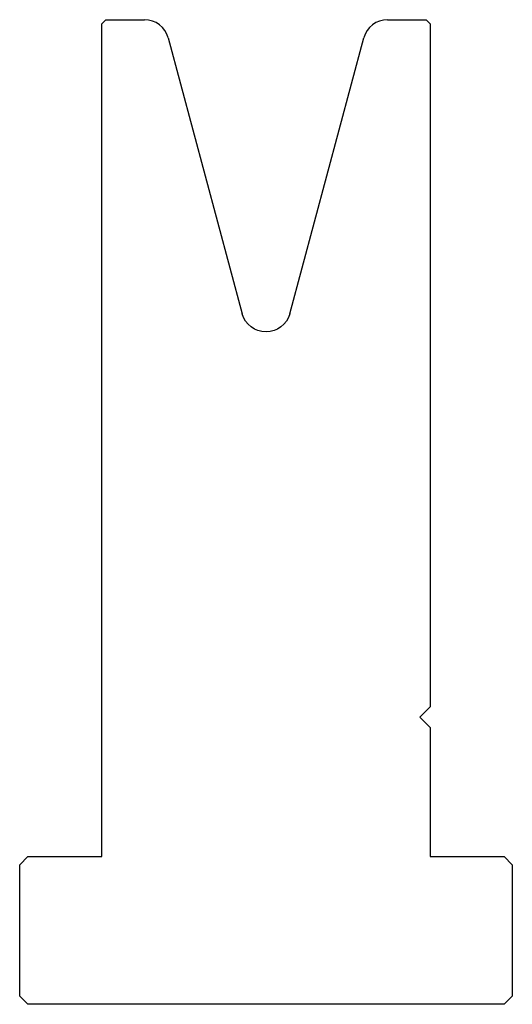
# Model space of a CAD drawing. Units: millimetres. Extents: x -5899 to -5839, y 2199 to 2319.
import ezdxf

# ---------------------------------------------------------------- set-up
doc = ezdxf.new("R2010")
doc.units = ezdxf.units.MM
doc.layers.add('1', color=7, linetype='Continuous')

msp = doc.modelspace()

# ---------------------------------------------------------------- linework, layer by layer
at = {"layer": '1', "color": 7, "linetype": 'Continuous'}
for p, q in [((-5888.086578, 2318.977026), (-5888.586578, 2318.477026)), ((-5888.586578, 2216.977026), (-5888.586578, 2318.477026)), ((-5888.086578, 2318.977026), (-5883.388559, 2318.977026)), ((-5853.784597, 2318.977026), (-5849.086578, 2318.977026)), ((-5849.086578, 2318.977026), (-5848.586578, 2318.477026)), ((-5848.586578, 2318.477026), (-5848.586578, 2235.227026)), ((-5880.490781, 2316.753483), (-5871.484355, 2283.141043)), ((-5865.6888, 2283.141043), (-5856.682374, 2316.753483)), ((-5848.586578, 2235.227026), (-5849.836578, 2233.977026)), ((-5849.836578, 2233.977026), (-5848.586578, 2232.727026)), ((-5848.586578, 2232.727026), (-5848.586578, 2216.977026)), ((-5897.586578, 2216.977026), (-5898.586578, 2215.977026)), ((-5897.586578, 2216.977026), (-5888.586578, 2216.977026)), ((-5848.586578, 2216.977026), (-5839.586578, 2216.977026)), ((-5838.586578, 2215.977026), (-5839.586578, 2216.977026)), ((-5898.586578, 2199.977026), (-5898.586578, 2215.977026)), ((-5838.586578, 2215.977026), (-5838.586578, 2199.977026)), ((-5898.586578, 2199.977026), (-5897.586578, 2198.977026)), ((-5838.586578, 2199.977026), (-5839.586578, 2198.977026)), ((-5839.586578, 2198.977026), (-5897.586578, 2198.977026))]:
    msp.add_line(p, q, dxfattribs=at)
for centre, start, end in [((-5883.388559, 2315.977026), 15, 90), ((-5853.784597, 2315.977026), 90, 165)]:
    msp.add_arc(centre, 3, start, end, dxfattribs=at)
at = {"layer": '1', "color": 7, "linetype": 'Continuous', "extrusion": (0, 0, -1)}
msp.add_arc((5868.586578, 2283.9175), 3, 195, 345, dxfattribs=at)

doc.saveas('drawing.dxf')
